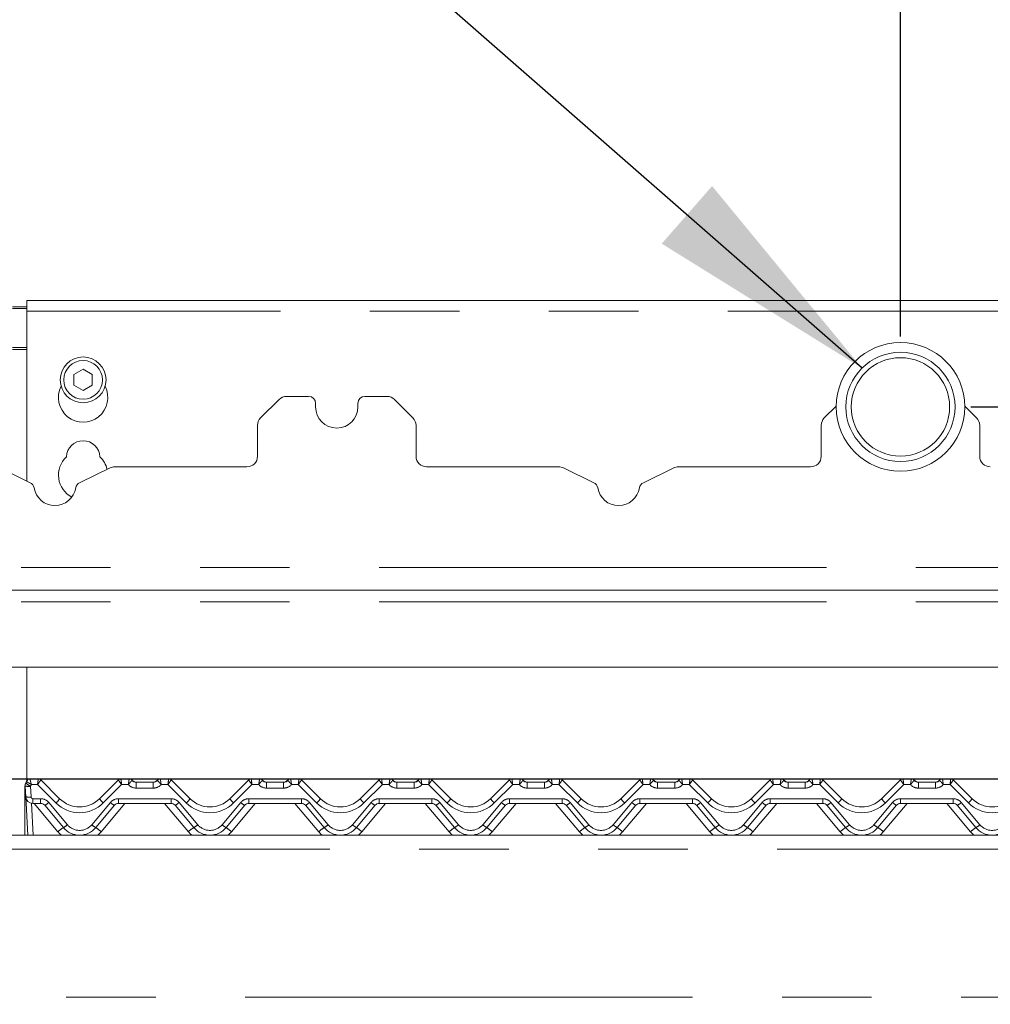
# Model space of a CAD drawing. Units: millimetres. Extents: x 5 to 415, y 5 to 292.
# Drawn here: x 95 to 109, y 213 to 227 of the extents above; entities that cross this region are included whole.
import ezdxf

# ---------------------------------------------------------------- set-up
doc = ezdxf.new("R2010")
doc.units = ezdxf.units.MM
doc.linetypes.add('PHANTOM', pattern=[12.7, 6.35, -1.27, 1.27, -1.27, 1.27, -1.27])
doc.layers.add('BEMAßUNG', color=96, linetype='Continuous')
doc.styles.add('SLDTEXTSTYLE0', font='TXT', dxfattribs={"width": 0.75})
doc.dimstyles.new('SLDDIMSTYLE0', dxfattribs={"dimtxt": 3.5, "dimasz": 3.302, "dimexe": 0, "dimexo": 0.0625, "dimgap": 0.875, "dimtad": 1, "dimlfac": 20, "dimrnd": 1e-09, "dimzin": 12, "dimdsep": 46, "dimtxsty": 'SLDTEXTSTYLE0', "dimsah": 1, "dimcen": 0.09, "dimadec": 0, "dimazin": 3, "dimtfac": 1, "dimtofl": 0, "dimtmove": 0, "dimatfit": 3, "dimfxl": 0, "dimfrac": 2, "dimtolj": 1, "dimtzin": 12, "dimarcsym": 0})
doc.dimstyles.new('SLDDIMSTYLE1', dxfattribs={"dimtxt": 3.5, "dimasz": 3.302, "dimexe": 0, "dimexo": 0.0625, "dimgap": 0.875, "dimtad": 1, "dimlfac": 20, "dimrnd": 1e-09, "dimzin": 12, "dimdsep": 46, "dimtxsty": 'SLDTEXTSTYLE0', "dimsah": 1, "dimcen": 0.09, "dimadec": 0, "dimazin": 3, "dimtfac": 1, "dimtmove": 0, "dimatfit": 0, "dimfxl": 0, "dimfrac": 2, "dimtolj": 1, "dimtzin": 12, "dimarcsym": 0})
doc.dimstyles.new('SLDDIMSTYLE2', dxfattribs={"dimtxt": 3.5, "dimasz": 3.302, "dimexe": 0, "dimexo": 0.0625, "dimgap": 0.875, "dimtad": 1, "dimdec": 0, "dimlfac": 20, "dimrnd": 1e-09, "dimzin": 12, "dimdsep": 46, "dimtxsty": 'SLDTEXTSTYLE0', "dimsah": 1, "dimcen": 0.09, "dimadec": 0, "dimazin": 3, "dimtfac": 1, "dimtdec": 0, "dimtmove": 0, "dimatfit": 0, "dimfxl": 0, "dimfrac": 2, "dimtolj": 1, "dimtzin": 12, "dimarcsym": 0})
doc.dimstyles.new('SLDDIMSTYLE4', dxfattribs={"dimtxt": 0.18, "dimasz": 3.302, "dimexe": 0, "dimexo": 0.0625, "dimgap": 0, "dimtad": 0, "dimtih": 1, "dimtoh": 1, "dimdec": 0, "dimrnd": 1e-09, "dimzin": 0, "dimdsep": 46, "dimtxsty": 'Standard', "dimsah": 1, "dimcen": 0.09, "dimadec": 0, "dimazin": 0, "dimtfac": 3.302, "dimtdec": 0, "dimtofl": 0, "dimtmove": 0, "dimatfit": 3, "dimfxl": 0, "dimfrac": 2, "dimtolj": 1, "dimtzin": 0, "dimarcsym": 0})

# ---------------------------------------------------------------- blocks, each defined once
blk = doc.blocks.new('_D_1')
at = {"layer": 'BEMAßUNG'}
for p, q in [((160.52, 252.457), (23.216, 252.457)), ((24.216, 170.607), (24.216, 252.457)), ((39.18, 170.607), (23.216, 170.607))]:
    blk.add_line(p, q, dxfattribs=at)
for points in [[(24.216, 252.457), (23.708, 249.155), (24.724, 249.155)], [(24.216, 170.607), (24.724, 173.909), (23.708, 173.909)]]:
    blk.add_solid(points, dxfattribs=at)
at = {"layer": 'BEMAßUNG', "insert": (19.704, 209.26), "char_height": 3.5, "attachment_point": 1, "rotation": 90, "style": 'SLDTEXTSTYLE0'}
blk.add_mtext('1637', dxfattribs=at)
blk = doc.blocks.new('_D_4')
at = {"layer": 'BEMAßUNG'}
for p, q in [((121.253, 221.032), (121.253, 230.129)), ((108.61, 221.032), (122.253, 221.032)), ((121.253, 221.032), (121.253, 219.932)), ((112.61, 219.932), (122.253, 219.932)), ((121.253, 219.932), (121.253, 213.582))]:
    blk.add_line(p, q, dxfattribs=at)
for points in [[(121.253, 221.032), (121.761, 224.334), (120.745, 224.334)], [(121.253, 219.932), (120.745, 216.63), (121.761, 216.63)]]:
    blk.add_solid(points, dxfattribs=at)
at = {"layer": 'BEMAßUNG', "insert": (116.741, 224.957), "char_height": 3.5, "attachment_point": 1, "rotation": 90, "style": 'SLDTEXTSTYLE0'}
blk.add_mtext('22', dxfattribs=at)
blk = doc.blocks.new('_D_5')
at = {"layer": 'BEMAßUNG'}
for p, q in [((113.466, 219.932), (113.466, 226.282)), ((112.61, 219.932), (114.466, 219.932)), ((113.466, 215.757), (113.466, 219.932)), ((70.774, 215.757), (114.466, 215.757)), ((113.466, 215.757), (113.466, 205.998))]:
    blk.add_line(p, q, dxfattribs=at)
for points in [[(113.466, 219.932), (113.974, 223.234), (112.958, 223.234)], [(113.466, 215.757), (112.958, 212.455), (113.974, 212.455)]]:
    blk.add_solid(points, dxfattribs=at)
at = {"layer": 'BEMAßUNG', "insert": (108.955, 205.998), "char_height": 3.5, "attachment_point": 1, "rotation": 90, "style": 'SLDTEXTSTYLE0'}
blk.add_mtext('84', dxfattribs=at)
blk = doc.blocks.new('_D_6')
at = {"layer": 'BEMAßUNG'}
for p, q in [((107.61, 222.032), (107.61, 228.543)), ((111.61, 220.932), (111.61, 228.543)), ((107.61, 227.543), (101.26, 227.543)), ((107.61, 227.543), (111.61, 227.543)), ((111.61, 227.543), (117.96, 227.543))]:
    blk.add_line(p, q, dxfattribs=at)
for points in [[(107.61, 227.543), (104.308, 228.051), (104.308, 227.035)], [(111.61, 227.543), (114.912, 227.035), (114.912, 228.051)]]:
    blk.add_solid(points, dxfattribs=at)
at = {"layer": 'BEMAßUNG', "insert": (108.024, 232.055), "char_height": 3.5, "attachment_point": 1, "style": 'SLDTEXTSTYLE0'}
blk.add_mtext('80', dxfattribs=at)
blk = doc.blocks.new('_D_7')
at = {"layer": 'BEMAßUNG'}
for p, q in [((160.52, 252.457), (47.425, 252.457)), ((48.425, 214.957), (48.425, 252.457))]:
    blk.add_line(p, q, dxfattribs=at)
for points in [[(48.425, 252.457), (47.917, 249.155), (48.933, 249.155)], [(48.425, 214.957), (48.933, 218.259), (47.917, 218.259)]]:
    blk.add_solid(points, dxfattribs=at)
at = {"layer": 'BEMAßUNG', "insert": (43.913, 229.441), "char_height": 3.5, "attachment_point": 1, "rotation": 90, "style": 'SLDTEXTSTYLE0'}
blk.add_mtext('750', dxfattribs=at)
blk = doc.blocks.new('_D_8')
at = {"layer": 'BEMAßUNG'}
for p, q in [((38.61, 215.807), (38.61, 263.67)), ((163.11, 221.647), (163.11, 263.67)), ((38.61, 262.67), (163.11, 262.67))]:
    blk.add_line(p, q, dxfattribs=at)
for points in [[(38.61, 262.67), (41.912, 262.162), (41.912, 263.178)], [(163.11, 262.67), (159.808, 263.178), (159.808, 262.162)]]:
    blk.add_solid(points, dxfattribs=at)
at = {"layer": 'BEMAßUNG', "insert": (101.589, 267.182), "char_height": 3.5, "attachment_point": 1, "style": 'SLDTEXTSTYLE0'}
blk.add_mtext('2490', dxfattribs=at)

msp = doc.modelspace()

# ---------------------------------------------------------------- linework, layer by layer
at = {"color": 7, "linetype": 'Continuous', "lineweight": 15}
for p, q in [((111.51018, 222.5406), (95.21018, 222.5406)), ((95.21018, 222.3906), (95.21018, 222.5406)), ((95.01018, 222.45317), (95.21018, 222.45317)), ((95.01018, 222.42729), (95.21018, 222.42729)), ((95.21018, 222.3906), (95.21018, 219.98083)), ((96.01018, 221.56571), (95.88018, 221.49066)), ((96.14018, 221.49066), (96.01018, 221.56571)), ((95.88018, 221.49066), (95.88018, 221.34055)), ((96.14018, 221.34055), (96.14018, 221.49066)), ((95.88018, 221.34055), (96.01018, 221.26549)), ((96.01018, 221.26549), (96.14018, 221.34055)), ((98.79124, 221.13835), (98.52911, 220.87622)), ((99.21018, 221.18229), (98.89731, 221.18229)), ((100.32305, 221.18229), (100.01018, 221.18229)), ((100.69124, 220.87622), (100.42911, 221.13835)), ((99.31018, 221.08229), (99.31018, 221.03229)), ((99.91018, 221.03229), (99.91018, 221.08229)), ((106.69776, 221.04487), (106.52911, 220.87622)), ((108.69124, 220.87622), (108.52259, 221.04487)), ((98.48518, 220.33229), (98.48518, 220.77015)), ((100.73518, 220.77015), (100.73518, 220.33229)), ((106.48518, 220.33229), (106.48518, 220.77015)), ((108.73518, 220.77015), (108.73518, 220.33229)), ((95.2592, 219.95703), (94.8262, 220.16723)), ((96.39416, 220.16723), (95.96116, 219.95703)), ((96.45966, 220.18229), (98.33518, 220.18229)), ((100.88518, 220.18229), (102.76069, 220.18229)), ((103.2592, 219.95703), (102.8262, 220.16723)), ((104.39416, 220.16723), (103.96115, 219.95703)), ((104.45966, 220.18229), (106.33518, 220.18229)), ((62.11018, 218.43229), (161.11018, 218.43229)), ((160.29805, 217.33979), (62.92231, 217.33979)), ((95.21018, 217.33979), (95.21018, 215.72676)), ((95.19663, 215.69501), (95.20812, 215.7209)), ((95.19783, 215.69548), (95.20786, 215.71996)), ((95.25623, 215.75729), (95.37378, 215.75729)), ((95.40914, 215.74264), (95.40915, 215.74263)), ((95.40915, 215.74263), (95.67733, 215.47444)), ((96.24302, 215.47444), (96.51121, 215.74263)), ((96.51121, 215.74263), (96.51122, 215.74264)), ((96.54657, 215.75729), (96.66412, 215.75729)), ((96.76412, 215.70729), (97.00623, 215.70729)), ((97.10623, 215.75729), (97.22378, 215.75729)), ((97.25915, 215.74263), (97.52733, 215.47444)), ((98.09302, 215.47444), (98.36121, 215.74263)), ((98.36121, 215.74263), (98.36122, 215.74264)), ((98.39657, 215.75729), (98.51412, 215.75729)), ((98.61412, 215.70729), (98.85623, 215.70729)), ((98.95623, 215.75729), (99.07378, 215.75729)), ((99.10915, 215.74263), (99.37733, 215.47444)), ((99.94302, 215.47444), (100.21121, 215.74263)), ((100.21121, 215.74263), (100.21122, 215.74264)), ((100.24657, 215.75729), (100.36412, 215.75729)), ((100.46412, 215.70729), (100.70623, 215.70729)), ((100.80623, 215.75729), (100.92378, 215.75729)), ((100.95914, 215.74264), (100.95915, 215.74263)), ((100.95915, 215.74263), (101.22733, 215.47444)), ((101.79302, 215.47444), (102.06121, 215.74263)), ((102.09657, 215.75729), (102.21412, 215.75729)), ((102.31412, 215.70729), (102.55623, 215.70729)), ((102.65623, 215.75729), (102.77378, 215.75729)), ((102.80914, 215.74264), (102.80915, 215.74263)), ((102.80915, 215.74263), (103.07733, 215.47444)), ((103.64302, 215.47444), (103.91121, 215.74263)), ((103.94657, 215.75729), (104.06412, 215.75729)), ((104.16412, 215.70729), (104.40623, 215.70729)), ((104.50623, 215.75729), (104.62378, 215.75729)), ((104.65914, 215.74264), (104.65915, 215.74263)), ((104.65915, 215.74263), (104.92733, 215.47444)), ((105.49302, 215.47444), (105.76121, 215.74263)), ((105.79657, 215.75729), (105.91412, 215.75729)), ((106.01412, 215.70729), (106.25623, 215.70729)), ((106.35623, 215.75729), (106.47378, 215.75729)), ((106.50914, 215.74264), (106.50915, 215.74263)), ((106.50915, 215.74263), (106.77733, 215.47444)), ((107.34302, 215.47444), (107.61121, 215.74263)), ((107.64657, 215.75729), (107.76412, 215.75729)), ((107.86412, 215.70729), (108.10623, 215.70729)), ((108.20623, 215.75729), (108.32378, 215.75729)), ((108.35914, 215.74264), (108.35915, 215.74263)), ((108.35915, 215.74263), (108.62733, 215.47444)), ((95.18518, 215.63478), (95.18518, 215.65518)), ((95.18518, 215.62872), (95.18518, 215.63478)), ((95.18518, 214.95729), (95.18518, 215.62872)), ((95.19593, 215.50205), (95.18796, 215.65418)), ((95.22448, 214.95729), (95.19593, 215.50205)), ((95.40772, 215.40729), (95.2958, 215.40729)), ((97.25772, 215.40729), (96.51264, 215.40729)), ((99.10772, 215.40729), (98.36264, 215.40729)), ((100.95772, 215.40729), (100.21264, 215.40729)), ((102.80772, 215.40729), (102.06264, 215.40729)), ((104.65772, 215.40729), (103.91264, 215.40729)), ((106.50772, 215.40729), (105.76264, 215.40729)), ((108.35772, 215.40729), (107.61264, 215.40729)), ((95.73036, 215.06445), (95.46517, 215.3805)), ((96.45518, 215.3805), (96.18999, 215.06445)), ((97.58036, 215.06445), (97.31517, 215.3805)), ((98.30518, 215.3805), (98.03999, 215.06445)), ((99.43036, 215.06445), (99.16517, 215.3805)), ((100.15518, 215.3805), (99.88999, 215.06445)), ((101.28036, 215.06445), (101.01517, 215.3805)), ((102.00518, 215.3805), (101.73999, 215.06445)), ((103.13036, 215.06445), (102.86517, 215.3805)), ((103.85518, 215.3805), (103.58999, 215.06445)), ((104.98036, 215.06445), (104.71517, 215.3805)), ((105.70518, 215.3805), (105.43999, 215.06445)), ((106.83036, 215.06445), (106.56517, 215.3805)), ((107.55518, 215.3805), (107.28999, 215.06445)), ((108.68036, 215.06445), (108.41517, 215.3805)), ((60.21018, 214.95729), (163.01018, 214.95729))]:
    msp.add_line(p, q, dxfattribs=at)
at = {"color": 8, "linetype": 'PHANTOM', "lineweight": 0}
for p, q in [((111.51018, 222.3906), (95.21018, 222.3906)), ((95.21018, 221.87317), (95.01018, 221.87317)), ((95.01018, 221.84729), (95.21018, 221.84729)), ((62.11018, 218.75479), (161.11018, 218.75479)), ((62.11018, 218.26729), (161.11018, 218.26729)), ((95.25623, 215.75729), (95.25621, 215.75704)), ((95.36343, 215.67445), (95.27466, 215.67445)), ((95.6243, 215.41357), (95.36343, 215.67445)), ((96.55693, 215.67445), (96.29605, 215.41357)), ((96.65232, 215.67445), (96.55693, 215.67445)), ((96.66414, 215.75722), (96.66412, 215.75729)), ((96.76412, 215.62445), (96.76412, 215.70729)), ((97.00623, 215.62445), (97.00623, 215.70729)), ((97.10623, 215.75729), (97.10621, 215.75722)), ((97.21343, 215.67445), (97.11803, 215.67445)), ((97.4743, 215.41357), (97.21343, 215.67445)), ((98.40693, 215.67445), (98.14605, 215.41357)), ((98.50232, 215.67445), (98.40693, 215.67445)), ((98.51414, 215.75722), (98.51412, 215.75729)), ((98.61412, 215.62445), (98.61412, 215.70729)), ((98.85623, 215.62445), (98.85623, 215.70729)), ((98.95623, 215.75729), (98.95621, 215.75722)), ((99.06343, 215.67445), (98.96803, 215.67445)), ((99.3243, 215.41357), (99.06343, 215.67445)), ((100.25693, 215.67445), (99.99605, 215.41357)), ((100.35232, 215.67445), (100.25693, 215.67445)), ((100.36414, 215.75722), (100.36412, 215.75729)), ((100.46412, 215.70729), (100.46412, 215.62445)), ((100.70623, 215.70729), (100.70623, 215.62445)), ((100.80623, 215.75729), (100.80621, 215.75722)), ((100.91343, 215.67445), (100.81803, 215.67445)), ((101.1743, 215.41357), (100.91343, 215.67445)), ((102.10693, 215.67445), (101.84605, 215.41357)), ((102.20232, 215.67445), (102.10693, 215.67445)), ((102.21412, 215.75729), (102.21414, 215.75722)), ((102.31412, 215.70729), (102.31412, 215.62445)), ((102.55623, 215.70729), (102.55623, 215.62445)), ((102.65623, 215.75729), (102.65621, 215.75722)), ((102.76343, 215.67445), (102.66803, 215.67445)), ((103.0243, 215.41357), (102.76343, 215.67445)), ((103.95693, 215.67445), (103.69605, 215.41357)), ((104.05232, 215.67445), (103.95693, 215.67445)), ((104.06412, 215.75729), (104.06414, 215.75722)), ((104.16412, 215.70729), (104.16412, 215.62445)), ((104.40623, 215.70729), (104.40623, 215.62445)), ((104.50623, 215.75729), (104.50621, 215.75722)), ((104.61343, 215.67445), (104.51803, 215.67445)), ((104.8743, 215.41357), (104.61343, 215.67445)), ((105.80693, 215.67445), (105.54605, 215.41357)), ((105.90232, 215.67445), (105.80693, 215.67445)), ((105.91412, 215.75729), (105.91414, 215.75722)), ((106.01412, 215.70729), (106.01412, 215.62445)), ((106.25623, 215.70729), (106.25623, 215.62445)), ((106.35623, 215.75729), (106.35621, 215.75722)), ((106.46343, 215.67445), (106.36803, 215.67445)), ((106.7243, 215.41357), (106.46343, 215.67445)), ((107.65693, 215.67445), (107.39605, 215.41357)), ((107.75232, 215.67445), (107.65693, 215.67445)), ((107.76412, 215.75729), (107.76414, 215.75722)), ((107.86412, 215.70729), (107.86412, 215.62445)), ((108.10623, 215.70729), (108.10623, 215.62445)), ((108.20623, 215.75729), (108.20621, 215.75722)), ((108.31343, 215.67445), (108.21803, 215.67445)), ((108.5743, 215.41357), (108.31343, 215.67445)), ((95.26286, 215.65027), (95.27083, 215.49814)), ((97.00623, 215.62445), (96.76412, 215.62445)), ((98.85623, 215.62445), (98.61412, 215.62445)), ((100.70623, 215.62445), (100.46412, 215.62445)), ((102.55623, 215.62445), (102.31412, 215.62445)), ((104.40623, 215.62445), (104.16412, 215.62445)), ((106.25623, 215.62445), (106.01412, 215.62445)), ((108.10623, 215.62445), (107.86412, 215.62445)), ((95.27569, 215.40933), (95.29938, 214.95729)), ((95.2958, 215.47445), (95.40772, 215.47445)), ((95.2958, 215.47445), (95.2958, 215.40729)), ((95.65376, 215.0054), (95.31654, 215.40729)), ((95.40772, 215.47445), (95.40772, 215.40729)), ((95.52262, 215.42086), (95.78782, 215.10482)), ((96.13254, 215.10482), (96.39773, 215.42086)), ((96.60381, 215.40729), (96.26659, 215.0054)), ((96.51264, 215.47445), (97.25772, 215.47445)), ((96.51264, 215.47445), (96.51264, 215.40729)), ((97.50376, 215.0054), (97.16654, 215.40729)), ((97.25772, 215.47445), (97.25772, 215.40729)), ((97.37262, 215.42086), (97.63782, 215.10482)), ((97.98254, 215.10482), (98.24773, 215.42086)), ((98.45381, 215.40729), (98.11659, 215.0054)), ((98.36264, 215.47445), (99.10772, 215.47445)), ((98.36264, 215.47445), (98.36264, 215.40729)), ((99.35376, 215.0054), (99.01654, 215.40729)), ((99.10772, 215.47445), (99.10772, 215.40729)), ((99.22262, 215.42086), (99.48782, 215.10482)), ((99.83254, 215.10482), (100.09773, 215.42086)), ((100.30381, 215.40729), (99.96659, 215.0054)), ((100.21264, 215.47445), (100.95772, 215.47445)), ((100.21264, 215.47445), (100.21264, 215.40729)), ((101.20376, 215.0054), (100.86654, 215.40729)), ((100.95772, 215.47445), (100.95772, 215.40729)), ((101.07262, 215.42086), (101.33782, 215.10482)), ((101.68254, 215.10482), (101.94773, 215.42086)), ((102.15381, 215.40729), (101.81659, 215.0054)), ((102.06264, 215.47445), (102.80772, 215.47445)), ((102.06264, 215.47445), (102.06264, 215.40729)), ((103.05376, 215.0054), (102.71654, 215.40729)), ((102.80772, 215.47445), (102.80772, 215.40729)), ((102.92262, 215.42086), (103.18782, 215.10482)), ((103.53254, 215.10482), (103.79773, 215.42086)), ((104.00381, 215.40729), (103.66659, 215.0054)), ((103.91264, 215.47445), (104.65772, 215.47445)), ((103.91264, 215.47445), (103.91264, 215.40729)), ((104.90376, 215.0054), (104.56654, 215.40729)), ((104.65772, 215.47445), (104.65772, 215.40729)), ((104.77262, 215.42086), (105.03782, 215.10482)), ((105.38254, 215.10482), (105.64773, 215.42086)), ((105.85381, 215.40729), (105.5166, 215.0054)), ((105.76264, 215.47445), (106.50772, 215.47445)), ((105.76264, 215.47445), (105.76264, 215.40729)), ((106.75376, 215.0054), (106.41654, 215.40729)), ((106.50772, 215.47445), (106.50772, 215.40729)), ((106.62262, 215.42086), (106.88782, 215.10482)), ((107.23254, 215.10482), (107.49773, 215.42086)), ((107.70381, 215.40729), (107.3666, 215.0054)), ((107.61264, 215.47445), (108.35772, 215.47445)), ((107.61264, 215.47445), (107.61264, 215.40729)), ((108.60376, 215.0054), (108.26654, 215.40729)), ((108.35772, 215.47445), (108.35772, 215.40729)), ((108.47262, 215.42086), (108.73782, 215.10482)), ((163.01018, 214.75729), (60.21018, 214.75729)), ((60.21018, 212.65729), (163.01018, 212.65729))]:
    msp.add_line(p, q, dxfattribs=at)
at = {"color": 7, "linetype": 'Continuous', "lineweight": 15, "flags": 128}
for points in [[(95.19038, 215.68263), (95.19169, 215.68576), (95.19191, 215.68624)], [(97.25914, 215.74264), (97.25914, 215.74264), (97.25915, 215.74263)], [(99.10914, 215.74264), (99.10914, 215.74264), (99.10915, 215.74263)]]:
    msp.add_lwpolyline(points, dxfattribs=at)
at = {"color": 8, "linetype": 'PHANTOM', "lineweight": 0, "flags": 128}
for points in [[(95.19597, 215.69125), (95.19612, 215.69236), (95.19659, 215.69482), (95.19662, 215.695), (95.19663, 215.69501), (95.19663, 215.69501), (95.19663, 215.69501), (95.19663, 215.69501)], [(95.37379, 215.75725), (95.37378, 215.75728), (95.37378, 215.75729)], [(96.54657, 215.75729), (96.54657, 215.75728), (96.54656, 215.75725)], [(97.22379, 215.75725), (97.22378, 215.75728), (97.22378, 215.75729)], [(98.39657, 215.75729), (98.39657, 215.75728), (98.39656, 215.75725)], [(99.07379, 215.75725), (99.07378, 215.75728), (99.07378, 215.75729)], [(100.24657, 215.75729), (100.24657, 215.75728), (100.24656, 215.75725)], [(100.92378, 215.75729), (100.92378, 215.75728), (100.92379, 215.75725)], [(102.09657, 215.75729), (102.09657, 215.75728), (102.09656, 215.75725)], [(102.77378, 215.75729), (102.77378, 215.75728), (102.77379, 215.75725)], [(103.94657, 215.75729), (103.94657, 215.75728), (103.94656, 215.75725)], [(104.62378, 215.75729), (104.62378, 215.75728), (104.62379, 215.75725)], [(105.79657, 215.75729), (105.79657, 215.75728), (105.79656, 215.75725)], [(106.47378, 215.75729), (106.47378, 215.75728), (106.47379, 215.75725)], [(107.64657, 215.75729), (107.64657, 215.75728), (107.64656, 215.75725)], [(108.32378, 215.75729), (108.32378, 215.75728), (108.32379, 215.75725)]]:
    msp.add_lwpolyline(points, dxfattribs=at)
at = {"color": 7, "linetype": 'Continuous', "lineweight": 15}
for centre, radius in [((107.61018, 221.03229), 0.9125), ((96.01018, 221.4156), 0.325), ((96.01018, 221.4156), 0.275), ((107.61018, 221.03229), 0.775)]:
    msp.add_circle(centre, radius, dxfattribs=at)
at = {"color": 8, "linetype": 'PHANTOM', "lineweight": 0}
msp.add_circle((107.61018, 221.03229), 0.69788, dxfattribs=at)
at = {"color": 7, "linetype": 'Continuous', "lineweight": 15}
for centre, radius, start, end in [((96.01018, 221.1656), 0.35, 153.026945, 26.973055), ((98.89731, 221.03229), 0.15, 90, 135), ((99.21018, 221.08229), 0.1, 0, 90), ((100.01018, 221.08229), 0.1, 90, 180), ((100.32305, 221.03229), 0.15, 45, 90), ((99.61018, 221.03229), 0.3, 180, 0), ((98.63518, 220.77015), 0.15, 135, 180), ((100.58518, 220.77015), 0.15, 0, 45), ((106.63518, 220.77015), 0.15, 135, 180), ((108.58518, 220.77015), 0.15, 0, 45), ((96.01018, 220.3156), 0.2375, 1.734216, 178.265784), ((96.01018, 220.0656), 0.35, 132.707871, 242.998344), ((96.01018, 220.0656), 0.35, 13.308467, 47.292129), ((98.33518, 220.33229), 0.15, 270, 0), ((100.88518, 220.33229), 0.15, 180, 270), ((106.33518, 220.33229), 0.15, 270, 0), ((108.88518, 220.33229), 0.15, 180, 270), ((96.45966, 220.03229), 0.15, 90, 115.893647), ((102.76069, 220.03229), 0.15, 64.106353, 90), ((104.45966, 220.03229), 0.15, 90, 115.893647), ((95.21553, 219.86707), 0.1, 9.383112, 64.106353), ((95.61018, 219.93229), 0.3, 189.383112, 350.616888), ((96.00483, 219.86707), 0.1, 115.893647, 170.616888), ((103.21553, 219.86707), 0.1, 9.383112, 64.106353), ((103.61018, 219.93229), 0.3, 189.383112, 350.616888), ((104.00483, 219.86707), 0.1, 115.893647, 170.616888), ((95.26286, 215.65811), 0.075, 148.828354, 183), ((95.13451, 215.73575), 0.075, 328.828354, 346.799472), ((95.25623, 215.70729), 0.05, 90, 166.837915), ((95.37378, 215.70729), 0.05, 45, 90), ((95.37385, 215.70732), 0.04993, 45.006481, 90.059678), ((96.54651, 215.70732), 0.04993, 89.940322, 134.993519), ((96.54657, 215.70729), 0.05, 90, 135), ((96.66412, 215.70729), 0.05, 36.869898, 90), ((96.77593, 215.80729), 0.1, 221.810315, 270), ((96.76412, 215.78229), 0.075, 216.882496, 270), ((96.99443, 215.80729), 0.1, 270, 318.189685), ((97.00623, 215.78229), 0.075, 270, 323.117504), ((97.10623, 215.70729), 0.05, 90, 143.130102), ((97.22378, 215.70729), 0.05, 45, 90), ((97.22385, 215.70733), 0.04992, 45.002514, 90.061939), ((98.39651, 215.70732), 0.04993, 89.940322, 134.993519), ((98.39657, 215.70729), 0.05, 90, 135), ((98.51412, 215.70729), 0.05, 36.869898, 90), ((98.62593, 215.80729), 0.1, 221.810315, 270), ((98.61412, 215.78229), 0.075, 216.882496, 270), ((98.84443, 215.80729), 0.1, 270, 318.189685), ((98.85623, 215.78229), 0.075, 270, 323.117504), ((98.95623, 215.70729), 0.05, 90, 143.130102), ((99.07378, 215.70729), 0.05, 45, 90), ((99.07385, 215.70733), 0.04992, 45.002514, 90.061939), ((100.24651, 215.70732), 0.04993, 89.939191, 134.995502), ((100.24657, 215.70729), 0.05, 90, 135), ((100.36412, 215.70729), 0.05, 36.869898, 90), ((100.47593, 215.80729), 0.1, 221.810315, 270), ((100.46412, 215.78229), 0.075, 216.882496, 270), ((100.69443, 215.80729), 0.1, 270, 318.189685), ((100.70623, 215.78229), 0.075, 270, 323.117504), ((100.80623, 215.70729), 0.05, 90, 143.130102), ((100.92378, 215.70729), 0.05, 45, 90), ((100.92385, 215.70732), 0.04993, 45.004498, 90.060809), ((102.09651, 215.70732), 0.04993, 89.939191, 134.995502), ((102.09657, 215.70729), 0.05, 90, 135), ((102.21412, 215.70729), 0.05, 36.869898, 90), ((102.32593, 215.80729), 0.1, 221.810315, 270), ((102.31412, 215.78229), 0.075, 216.882496, 270), ((102.54443, 215.80729), 0.1, 270, 318.189685), ((102.55623, 215.78229), 0.075, 270, 323.117504), ((102.65623, 215.70729), 0.05, 90, 143.130102), ((102.77378, 215.70729), 0.05, 45, 90), ((102.77385, 215.70732), 0.04993, 45.004498, 90.060809), ((103.94651, 215.70732), 0.04993, 89.939191, 134.995502), ((103.94657, 215.70729), 0.05, 90, 135), ((104.06412, 215.70729), 0.05, 36.869898, 90), ((104.17593, 215.80729), 0.1, 221.810315, 270), ((104.16412, 215.78229), 0.075, 216.882496, 270), ((104.39443, 215.80729), 0.1, 270, 318.189685), ((104.40623, 215.78229), 0.075, 270, 323.117504), ((104.50623, 215.70729), 0.05, 90, 143.130102), ((104.62378, 215.70729), 0.05, 45, 90), ((104.62385, 215.70732), 0.04993, 45.004498, 90.060809), ((105.79651, 215.70732), 0.04993, 89.939191, 134.995502), ((105.79657, 215.70729), 0.05, 90, 135), ((105.91412, 215.70729), 0.05, 36.869898, 90), ((106.02593, 215.80729), 0.1, 221.810315, 270), ((106.01412, 215.78229), 0.075, 216.882496, 270), ((106.24443, 215.80729), 0.1, 270, 318.189685), ((106.25623, 215.78229), 0.075, 270, 323.117504), ((106.35623, 215.70729), 0.05, 90, 143.130102), ((106.47378, 215.70729), 0.05, 45, 90), ((106.47385, 215.70732), 0.04993, 45.005489, 90.060243), ((107.64651, 215.70732), 0.04993, 89.939191, 134.995502), ((107.64657, 215.70729), 0.05, 90, 135), ((107.76412, 215.70729), 0.05, 36.869898, 90), ((107.87593, 215.80729), 0.1, 221.810315, 270), ((107.86412, 215.78229), 0.075, 216.882496, 270), ((108.09443, 215.80729), 0.1, 270, 318.189685), ((108.10623, 215.78229), 0.075, 270, 323.117504), ((108.20623, 215.70729), 0.05, 90, 143.130102), ((108.32378, 215.70729), 0.05, 45, 90), ((108.32385, 215.70732), 0.04993, 45.005489, 90.060243), ((95.2958, 215.50729), 0.1, 183, 270), ((95.40772, 215.33229), 0.075, 40, 90), ((95.96018, 215.75729), 0.4, 225, 315), ((96.51264, 215.33229), 0.075, 90, 140), ((97.25772, 215.33229), 0.075, 40, 90), ((97.81018, 215.75729), 0.4, 225, 315), ((98.36264, 215.33229), 0.075, 90, 140), ((99.10772, 215.33229), 0.075, 40, 90), ((99.66018, 215.75729), 0.4, 225, 315), ((100.21264, 215.33229), 0.075, 90, 140), ((100.95772, 215.33229), 0.075, 40, 90), ((101.51018, 215.75729), 0.4, 225, 315), ((102.06264, 215.33229), 0.075, 90, 140), ((102.80772, 215.33229), 0.075, 40, 90), ((103.36018, 215.75729), 0.4, 225, 315), ((103.91264, 215.33229), 0.075, 90, 140), ((104.65772, 215.33229), 0.075, 40, 90), ((105.21018, 215.75729), 0.4, 225, 315), ((105.76264, 215.33229), 0.075, 90, 140), ((106.50772, 215.33229), 0.075, 40, 90), ((107.06018, 215.75729), 0.4, 225, 315), ((107.61264, 215.33229), 0.075, 90, 140), ((108.35772, 215.33229), 0.075, 40, 90), ((108.91018, 215.75729), 0.4, 225, 315), ((95.96018, 215.25729), 0.3, 220, 320), ((97.81018, 215.25729), 0.3, 220, 320), ((99.66018, 215.25729), 0.3, 220, 320), ((101.51018, 215.25729), 0.3, 220, 320), ((103.36018, 215.25729), 0.3, 220, 320), ((105.21018, 215.25729), 0.3, 220, 320), ((107.06018, 215.25729), 0.3, 220, 320), ((108.91018, 215.25729), 0.3, 220, 320)]:
    msp.add_arc(centre, radius, start, end, dxfattribs=at)
at = {"color": 8, "linetype": 'PHANTOM', "lineweight": 0}
for centre, radius, start, end in [((95.36421, 215.85712), 0.23035, 224.061048, 243.895123), ((95.25606, 215.70718), 0.04986, 89.831812, 166.732334), ((95.13451, 215.72791), 0.15, 328.828354, 339.119371), ((96.76412, 215.77445), 0.15, 221.810315, 270), ((96.66422, 215.70731), 0.04991, 36.895546, 90.089685), ((97.00623, 215.77445), 0.15, 270, 318.189685), ((97.10613, 215.70731), 0.04991, 89.909209, 143.107266), ((98.61412, 215.77445), 0.15, 221.810315, 270), ((98.51422, 215.70731), 0.04991, 36.895546, 90.089685), ((98.85623, 215.77445), 0.15, 270, 318.189685), ((98.95613, 215.70731), 0.04991, 89.909209, 143.107266), ((100.46412, 215.77445), 0.15, 221.810315, 270), ((100.36422, 215.70731), 0.04991, 36.893768, 90.089757), ((100.70623, 215.77445), 0.15, 270, 318.189685), ((100.80614, 215.70731), 0.04991, 89.910243, 143.106232), ((102.31412, 215.77445), 0.15, 221.810315, 270), ((102.21422, 215.70731), 0.04991, 36.893768, 90.089757), ((102.55623, 215.77445), 0.15, 270, 318.189685), ((102.65614, 215.70731), 0.04991, 89.910243, 143.106232), ((104.16412, 215.77445), 0.15, 221.810315, 270), ((104.06422, 215.70731), 0.04991, 36.893768, 90.089757), ((104.40623, 215.77445), 0.15, 270, 318.189685), ((104.50614, 215.70731), 0.04991, 89.910243, 143.106232), ((106.01412, 215.77445), 0.15, 221.810315, 270), ((105.91422, 215.70731), 0.04991, 36.893251, 90.090274), ((106.25623, 215.77445), 0.15, 270, 318.189685), ((106.35614, 215.70731), 0.04991, 89.909457, 143.107018), ((107.86412, 215.77445), 0.15, 221.810315, 270), ((107.76422, 215.70731), 0.04991, 36.893437, 90.090514), ((108.10623, 215.77445), 0.15, 270, 318.189685), ((108.20614, 215.70731), 0.04991, 89.909457, 143.107018), ((95.18948, 215.63824), 0.00552, 218.79714, 265.882742), ((95.18937, 215.63487), 0.00744, 235.708304, 269.958), ((95.23487, 215.83323), 0.18509, 255.318913, 278.697275), ((95.24284, 215.68112), 0.18511, 255.32004, 278.696551), ((95.2958, 215.49945), 0.025, 183, 270), ((95.40772, 215.32445), 0.15, 40, 90), ((95.37025, 215.57666), 0.21793, 295.82205, 314.364394), ((95.43969, 215.62795), 0.28291, 310.73386, 327.140409), ((95.96018, 215.74945), 0.475, 225, 315), ((96.48076, 215.62803), 0.28303, 212.86312, 229.262611), ((96.51264, 215.32445), 0.15, 90, 140), ((96.55011, 215.57667), 0.21793, 225.635336, 244.176822), ((97.25772, 215.32445), 0.15, 40, 90), ((97.22025, 215.57666), 0.21793, 295.82205, 314.364394), ((97.28969, 215.62795), 0.28291, 310.73386, 327.140409), ((97.81018, 215.74945), 0.475, 225, 315), ((98.33076, 215.62803), 0.28303, 212.86312, 229.262611), ((98.36264, 215.32445), 0.15, 90, 140), ((98.40011, 215.57667), 0.21793, 225.635336, 244.176822), ((99.10772, 215.32445), 0.15, 40, 90), ((99.07024, 215.57667), 0.21793, 295.823178, 314.364664), ((99.13966, 215.62796), 0.28294, 310.735244, 327.139822), ((99.66018, 215.74945), 0.475, 225, 315), ((100.18069, 215.62796), 0.28294, 212.860178, 229.264756), ((100.21264, 215.32445), 0.15, 90, 140), ((100.25011, 215.57667), 0.21793, 225.635336, 244.176822), ((100.95772, 215.32445), 0.15, 40, 90), ((100.92025, 215.57665), 0.21791, 295.821912, 314.365231), ((100.98966, 215.62796), 0.28294, 310.735244, 327.139822), ((101.51018, 215.74945), 0.475, 225, 315), ((102.03069, 215.62796), 0.28294, 212.860178, 229.264756), ((102.06264, 215.32445), 0.15, 90, 140), ((102.10011, 215.57667), 0.21793, 225.635336, 244.176822), ((102.80772, 215.32445), 0.15, 40, 90), ((102.77025, 215.57665), 0.21791, 295.821912, 314.365231), ((102.83966, 215.62796), 0.28294, 310.735244, 327.139822), ((103.36018, 215.74945), 0.475, 225, 315), ((103.88069, 215.62796), 0.28294, 212.860178, 229.264756), ((103.91264, 215.32445), 0.15, 90, 140), ((103.95011, 215.57667), 0.21793, 225.635336, 244.176822), ((104.65772, 215.32445), 0.15, 40, 90), ((104.62025, 215.57665), 0.21791, 295.821912, 314.365231), ((104.68966, 215.62796), 0.28294, 310.735244, 327.139822), ((105.21018, 215.74945), 0.475, 225, 315), ((105.73072, 215.62799), 0.28298, 212.861402, 229.263931), ((105.76264, 215.32445), 0.15, 90, 140), ((105.80011, 215.57666), 0.21793, 225.635302, 244.177205), ((106.50772, 215.32445), 0.15, 40, 90), ((106.47024, 215.57666), 0.21793, 295.822896, 314.364597), ((106.53964, 215.62799), 0.28298, 310.735958, 327.138311), ((107.06018, 215.74945), 0.475, 225, 315), ((107.58072, 215.62799), 0.28298, 212.861402, 229.263931), ((107.61264, 215.32445), 0.15, 90, 140), ((107.65011, 215.57666), 0.21792, 225.635052, 244.177455), ((108.35772, 215.32445), 0.15, 40, 90), ((108.32024, 215.57666), 0.21793, 295.822896, 314.364597), ((108.38965, 215.62798), 0.28296, 310.735406, 327.139063), ((108.91018, 215.74945), 0.475, 225, 315), ((96.05633, 214.56233), 0.59865, 122.990502, 132.257567), ((95.96018, 215.26252), 0.4, 220, 229.736835), ((95.63544, 215.26061), 0.21792, 295.822751, 314.364842), ((95.96018, 215.24945), 0.225, 220, 320), ((96.28492, 215.26061), 0.21792, 225.635158, 244.177249), ((95.864, 214.5623), 0.59869, 47.742268, 57.008586), ((95.96018, 215.26252), 0.4, 310.263165, 320), ((97.90633, 214.56233), 0.59865, 122.990502, 132.257567), ((97.81018, 215.26252), 0.4, 220, 229.736835), ((97.48544, 215.26061), 0.21792, 295.822751, 314.364842), ((97.81018, 215.24945), 0.225, 220, 320), ((98.13492, 215.26061), 0.21792, 225.635158, 244.177249), ((97.71393, 214.56222), 0.59879, 47.743093, 57.00776), ((97.81018, 215.26252), 0.4, 310.263165, 320), ((99.75632, 214.56235), 0.59862, 122.990911, 132.258235), ((99.66018, 215.26252), 0.4, 220, 229.736835), ((99.33544, 215.26061), 0.21792, 295.822187, 314.364708), ((99.66018, 215.24945), 0.225, 220, 320), ((99.98491, 215.26061), 0.21792, 225.635292, 244.177813), ((99.56404, 214.56235), 0.59862, 47.741765, 57.009089), ((99.66018, 215.26252), 0.4, 310.263165, 320), ((101.60637, 214.56227), 0.59872, 122.991371, 132.257237), ((101.51018, 215.26252), 0.4, 220, 229.736835), ((101.18544, 215.26061), 0.21792, 295.822187, 314.364708), ((101.51018, 215.24945), 0.225, 220, 320), ((101.83491, 215.26061), 0.21792, 225.635292, 244.177813), ((101.41404, 214.56235), 0.59862, 47.741765, 57.009089), ((101.51018, 215.26252), 0.4, 310.263165, 320), ((103.45637, 214.56227), 0.59872, 122.991371, 132.257237), ((103.36018, 215.26252), 0.4, 220, 229.736835), ((103.03544, 215.26061), 0.21792, 295.822187, 314.364708), ((103.36018, 215.24945), 0.225, 220, 320), ((103.68491, 215.26061), 0.21792, 225.635091, 244.178015), ((103.26404, 214.56235), 0.59862, 47.741765, 57.009089), ((103.36018, 215.26252), 0.4, 310.263165, 320), ((105.30637, 214.56227), 0.59872, 122.991371, 132.257237), ((105.21018, 215.26252), 0.4, 220, 229.736835), ((104.88544, 215.26061), 0.21792, 295.822187, 314.364708), ((105.21018, 215.24945), 0.225, 220, 320), ((105.53491, 215.26061), 0.21792, 225.635225, 244.177531), ((105.11401, 214.5623), 0.59868, 47.742449, 57.008944), ((105.21018, 215.26252), 0.4, 310.263165, 320), ((107.15635, 214.56231), 0.59867, 122.991141, 132.257736), ((107.06018, 215.26252), 0.4, 220, 229.736835), ((106.73544, 215.26061), 0.21792, 295.822118, 314.365126), ((107.06018, 215.24945), 0.225, 220, 320), ((107.38491, 215.26061), 0.21792, 225.635225, 244.177531), ((106.96401, 214.5623), 0.59868, 47.742449, 57.008944), ((107.06018, 215.26252), 0.4, 310.263165, 320), ((109.00636, 214.5623), 0.59869, 122.991202, 132.25754), ((108.91018, 215.26252), 0.4, 220, 229.736835), ((108.58544, 215.26062), 0.21793, 295.82245, 314.364619), ((108.91018, 215.24945), 0.225, 220, 320)]:
    msp.add_arc(centre, radius, start, end, dxfattribs=at)
for centre, major_axis, ratio, start_param, end_param in [((95.36343, 215.68229), (0.01034, 0.075), 0.01421823, 4.60962959, 6.25440616), ((95.36343, 215.68229), (0.04569, 0.06037), 0.06270252, 4.62973073, 6.27450731), ((96.55693, 215.68229), (-0.04569, 0.06037), 0.06270252, 0.008678, 1.65345458), ((96.55693, 215.68229), (-0.01034, 0.075), 0.01421823, 0.02877914, 1.67355572), ((97.21343, 215.68229), (0.01034, 0.075), 0.01421823, 4.60962959, 6.25440616), ((97.21343, 215.68229), (0.04569, 0.06037), 0.06270252, 4.62973073, 6.27450731), ((98.40693, 215.68229), (-0.04569, 0.06037), 0.06270252, 0.008678, 1.65345458), ((98.40693, 215.68229), (-0.01034, 0.075), 0.01421823, 0.02877914, 1.67355572), ((99.06343, 215.68229), (0.01034, 0.075), 0.01421823, 4.60962959, 6.25440616), ((99.06343, 215.68229), (0.04569, 0.06037), 0.06270252, 4.62973073, 6.27450731), ((100.25693, 215.68229), (-0.04569, 0.06037), 0.06270252, 0.008678, 1.65345458), ((100.25693, 215.68229), (-0.01034, 0.075), 0.01421823, 0.02877914, 1.67355572), ((100.91343, 215.68229), (0.01034, 0.075), 0.01421823, 4.60962959, 6.25440616), ((100.91343, 215.68229), (0.04569, 0.06037), 0.06270252, 4.62973073, 6.27450731), ((102.10693, 215.68229), (-0.04569, 0.06037), 0.06270252, 0.008678, 1.65345458), ((102.10693, 215.68229), (-0.01034, 0.075), 0.01421823, 0.02877914, 1.67355572), ((102.76343, 215.68229), (0.01034, 0.075), 0.01421823, 4.60962959, 6.25440616), ((102.76343, 215.68229), (0.04569, 0.06037), 0.06270252, 4.62973073, 6.27450731), ((103.95693, 215.68229), (-0.04569, 0.06037), 0.06270252, 0.008678, 1.65345458), ((103.95693, 215.68229), (-0.01034, 0.075), 0.01421823, 0.02877914, 1.67355572), ((104.61343, 215.68229), (0.01034, 0.075), 0.01421823, 4.60962959, 6.25440616), ((104.61343, 215.68229), (0.04569, 0.06037), 0.06270252, 4.62973073, 6.27450731), ((105.80693, 215.68229), (-0.04569, 0.06037), 0.06270252, 0.008678, 1.65345458), ((105.80693, 215.68229), (-0.01034, 0.075), 0.01421823, 0.02877914, 1.67355572), ((106.46343, 215.68229), (0.01034, 0.075), 0.01421823, 4.60962959, 6.25440616), ((106.46343, 215.68229), (0.04569, 0.06037), 0.06270252, 4.62973073, 6.27450731), ((107.65693, 215.68229), (-0.04569, 0.06037), 0.06270252, 0.008678, 1.65345458), ((107.65693, 215.68229), (-0.01034, 0.075), 0.01421823, 0.02877914, 1.67355572), ((108.31343, 215.68229), (0.01034, 0.075), 0.01421823, 4.60962959, 6.25440616), ((108.31343, 215.68229), (0.04569, 0.06037), 0.06270252, 4.62973073, 6.27450731)]:
    msp.add_ellipse(centre, major_axis=major_axis, ratio=ratio, start_param=start_param, end_param=end_param, dxfattribs=at)
at = {"color": 7, "linetype": 'Continuous', "lineweight": 15}
msp.add_open_spline([(95.18518, 215.65518), (95.18559, 215.66113), (95.18637, 215.67226), (95.19118, 215.68558), (95.1952, 215.69254), (95.19663, 215.69501)], degree=3, knots=[0, 0, 0, 0, 0.42497997, 0.79533061, 1, 1, 1, 1], dxfattribs=at)
at = {"color": 8, "linetype": 'PHANTOM', "lineweight": 0}
for points, knots in [([(95.27466, 215.67445), (95.27455, 215.67452), (95.27258, 215.67583), (95.2629, 215.6822), (95.24653, 215.69257), (95.22871, 215.70325), (95.21645, 215.7107), (95.20867, 215.71598), (95.20792, 215.71773), (95.20753, 215.71862)], [0, 0, 0, 0, 0.00332066, 0.05927828, 0.2885245, 0.48513741, 0.65652408, 0.82480168, 1, 1, 1, 1]), ([(95.27466, 215.67445), (95.27463, 215.67458), (95.2741, 215.67688), (95.27148, 215.68819), (95.26703, 215.70732), (95.26214, 215.72832), (95.25873, 215.74332), (95.25654, 215.75364), (95.25632, 215.75589), (95.25621, 215.75704)], [0, 0, 0, 0, 0.00330777, 0.05907582, 0.28841215, 0.48566674, 0.65738662, 0.82545674, 1, 1, 1, 1]), ([(96.65232, 215.67445), (96.65234, 215.67458), (96.65383, 215.68429), (96.65654, 215.70258), (96.66002, 215.72575), (96.66248, 215.74265), (96.66404, 215.7542), (96.6641, 215.75621), (96.66414, 215.75722)], [0, 0, 0, 0, 0.00339303, 0.24139608, 0.44106726, 0.62769847, 0.81232017, 1, 1, 1, 1]), ([(96.65232, 215.67445), (96.65241, 215.67455), (96.65873, 215.68208), (96.67069, 215.69608), (96.68592, 215.71339), (96.69679, 215.72586), (96.70367, 215.73445), (96.70398, 215.73633), (96.70413, 215.73727)], [0, 0, 0, 0, 0.00339813, 0.24145842, 0.44085936, 0.62730258, 0.8120218, 1, 1, 1, 1]), ([(97.11803, 215.67445), (97.11794, 215.67455), (97.11163, 215.68208), (97.09967, 215.69608), (97.08444, 215.71339), (97.07357, 215.72586), (97.06668, 215.73445), (97.06637, 215.73633), (97.06622, 215.73727)], [0, 0, 0, 0, 0.00339815, 0.24146014, 0.44085537, 0.62729992, 0.81202046, 1, 1, 1, 1]), ([(97.11803, 215.67445), (97.11801, 215.67458), (97.11656, 215.6843), (97.1138, 215.70258), (97.11034, 215.72575), (97.10788, 215.74265), (97.10632, 215.7542), (97.10625, 215.75621), (97.10621, 215.75722)], [0, 0, 0, 0, 0.003391231, 0.241394519, 0.441065913, 0.627697316, 0.81231998, 1, 1, 1, 1]), ([(98.50232, 215.67445), (98.50234, 215.67458), (98.50383, 215.68429), (98.50654, 215.70258), (98.51002, 215.72575), (98.51248, 215.74265), (98.51404, 215.7542), (98.51411, 215.75621), (98.51414, 215.75722)], [0, 0, 0, 0, 0.00339303, 0.24139608, 0.44106726, 0.62769847, 0.81232017, 1, 1, 1, 1]), ([(98.50232, 215.67445), (98.50241, 215.67455), (98.50873, 215.68208), (98.52069, 215.69608), (98.53592, 215.71339), (98.54679, 215.72586), (98.55367, 215.73445), (98.55398, 215.73633), (98.55413, 215.73727)], [0, 0, 0, 0, 0.00339813, 0.24145842, 0.44085936, 0.62730258, 0.8120218, 1, 1, 1, 1]), ([(98.96803, 215.67445), (98.96794, 215.67455), (98.96163, 215.68208), (98.94967, 215.69608), (98.93444, 215.71339), (98.92357, 215.72586), (98.91668, 215.73445), (98.91637, 215.73633), (98.91622, 215.73727)], [0, 0, 0, 0, 0.00339815, 0.24146014, 0.44085537, 0.62729992, 0.81202046, 1, 1, 1, 1]), ([(98.96803, 215.67445), (98.96801, 215.67458), (98.96656, 215.6843), (98.9638, 215.70258), (98.96034, 215.72575), (98.95788, 215.74265), (98.95632, 215.7542), (98.95625, 215.75621), (98.95621, 215.75722)], [0, 0, 0, 0, 0.003391231, 0.241394519, 0.441065913, 0.627697316, 0.81231998, 1, 1, 1, 1]), ([(100.35232, 215.67445), (100.35234, 215.67458), (100.35381, 215.68429), (100.35655, 215.70258), (100.36002, 215.72575), (100.36248, 215.74265), (100.36404, 215.7542), (100.36411, 215.75621), (100.36414, 215.75722)], [0, 0, 0, 0, 0.00339212, 0.24139597, 0.44106709, 0.62769823, 0.81232024, 1, 1, 1, 1]), ([(100.35232, 215.67445), (100.35241, 215.67455), (100.35873, 215.68208), (100.37069, 215.69608), (100.38592, 215.71339), (100.39679, 215.72586), (100.40367, 215.73445), (100.40398, 215.73633), (100.40413, 215.73727)], [0, 0, 0, 0, 0.00339814, 0.24145902, 0.44085689, 0.62730337, 0.81202133, 1, 1, 1, 1]), ([(100.76622, 215.73727), (100.76638, 215.73633), (100.76668, 215.73445), (100.77357, 215.72586), (100.78444, 215.71339), (100.79967, 215.69608), (100.81163, 215.68208), (100.81795, 215.67455), (100.81803, 215.67445)], [0, 0, 0, 0, 0.18797867, 0.37269663, 0.55914311, 0.75854098, 0.99660186, 1, 1, 1, 1]), ([(100.80621, 215.75722), (100.80625, 215.75621), (100.80632, 215.7542), (100.80787, 215.74265), (100.81034, 215.72575), (100.8138, 215.70258), (100.81655, 215.68429), (100.81801, 215.67458), (100.81803, 215.67445)], [0, 0, 0, 0, 0.18767976, 0.37230177, 0.55893291, 0.75860403, 0.99660788, 1, 1, 1, 1]), ([(102.21414, 215.75722), (102.21411, 215.75621), (102.21404, 215.7542), (102.21248, 215.74265), (102.21002, 215.72575), (102.20655, 215.70258), (102.20381, 215.68429), (102.20234, 215.67458), (102.20232, 215.67445)], [0, 0, 0, 0, 0.18767976, 0.37230177, 0.55893291, 0.75860403, 0.99660788, 1, 1, 1, 1]), ([(102.25413, 215.73727), (102.25398, 215.73633), (102.25367, 215.73445), (102.24679, 215.72586), (102.23592, 215.71339), (102.22069, 215.69608), (102.20873, 215.68208), (102.20241, 215.67455), (102.20232, 215.67445)], [0, 0, 0, 0, 0.18797867, 0.37269663, 0.55914311, 0.75854098, 0.99660186, 1, 1, 1, 1]), ([(102.61622, 215.73727), (102.61638, 215.73633), (102.61668, 215.73445), (102.62357, 215.72586), (102.63444, 215.71339), (102.64966, 215.69607), (102.66164, 215.68209), (102.66795, 215.67455), (102.66803, 215.67445)], [0, 0, 0, 0, 0.1879794, 0.37269808, 0.55914529, 0.75854394, 0.99660575, 1, 1, 1, 1]), ([(102.65621, 215.75722), (102.65625, 215.75621), (102.65632, 215.7542), (102.65787, 215.74265), (102.66034, 215.72575), (102.6638, 215.70258), (102.66656, 215.6843), (102.66801, 215.67458), (102.66803, 215.67445)], [0, 0, 0, 0, 0.18767992, 0.37230211, 0.55893341, 0.75860471, 0.99660877, 1, 1, 1, 1]), ([(104.06414, 215.75722), (104.06411, 215.75621), (104.06404, 215.7542), (104.06248, 215.74265), (104.06002, 215.72575), (104.05655, 215.70258), (104.05381, 215.68429), (104.05234, 215.67458), (104.05232, 215.67445)], [0, 0, 0, 0, 0.18767976, 0.37230177, 0.55893291, 0.75860403, 0.99660788, 1, 1, 1, 1]), ([(104.10413, 215.73727), (104.10398, 215.73633), (104.10367, 215.73445), (104.09679, 215.72586), (104.08592, 215.71339), (104.07069, 215.69608), (104.05873, 215.68208), (104.05241, 215.67455), (104.05232, 215.67445)], [0, 0, 0, 0, 0.18797867, 0.37269663, 0.55914311, 0.75854098, 0.99660186, 1, 1, 1, 1]), ([(104.46622, 215.73727), (104.46638, 215.73633), (104.46668, 215.73445), (104.47357, 215.72586), (104.48444, 215.71339), (104.49966, 215.69607), (104.51164, 215.68209), (104.51795, 215.67455), (104.51803, 215.67445)], [0, 0, 0, 0, 0.18797926, 0.3726978, 0.55914207, 0.75854412, 0.99660575, 1, 1, 1, 1]), ([(104.50621, 215.75722), (104.50625, 215.75621), (104.50632, 215.7542), (104.50787, 215.74265), (104.51034, 215.72575), (104.5138, 215.70258), (104.51656, 215.6843), (104.51801, 215.67458), (104.51803, 215.67445)], [0, 0, 0, 0, 0.18767992, 0.37230211, 0.55893341, 0.75860471, 0.99660877, 1, 1, 1, 1]), ([(105.91414, 215.75722), (105.91411, 215.75621), (105.91404, 215.7542), (105.91248, 215.74265), (105.91002, 215.72575), (105.90655, 215.70258), (105.9038, 215.68429), (105.90234, 215.67458), (105.90232, 215.67445)], [0, 0, 0, 0, 0.18767991, 0.37230185, 0.5589331, 0.75860433, 0.99660832, 1, 1, 1, 1]), ([(105.95413, 215.73727), (105.95398, 215.73633), (105.95367, 215.73445), (105.94679, 215.72586), (105.93592, 215.71339), (105.92069, 215.69608), (105.90873, 215.68208), (105.90241, 215.67455), (105.90232, 215.67445)], [0, 0, 0, 0, 0.18797907, 0.37269828, 0.55914236, 0.75854243, 0.99660186, 1, 1, 1, 1]), ([(106.31622, 215.73727), (106.31637, 215.73633), (106.31668, 215.73445), (106.32357, 215.72586), (106.33444, 215.71339), (106.34967, 215.69608), (106.36163, 215.68208), (106.36795, 215.67455), (106.36803, 215.67445)], [0, 0, 0, 0, 0.18797861, 0.37269756, 0.55914278, 0.7585408, 0.99660186, 1, 1, 1, 1]), ([(106.35621, 215.75722), (106.35625, 215.75621), (106.35632, 215.7542), (106.35787, 215.74265), (106.36034, 215.72575), (106.3638, 215.70258), (106.36656, 215.68429), (106.36801, 215.67458), (106.36803, 215.67445)], [0, 0, 0, 0, 0.18767984, 0.37230194, 0.55893316, 0.75860437, 0.99660832, 1, 1, 1, 1]), ([(107.76414, 215.75722), (107.76411, 215.75621), (107.76404, 215.7542), (107.76248, 215.74265), (107.76002, 215.72575), (107.75655, 215.70258), (107.7538, 215.68429), (107.75234, 215.67458), (107.75232, 215.67445)], [0, 0, 0, 0, 0.18767988, 0.37230182, 0.55893308, 0.75860432, 0.99660832, 1, 1, 1, 1]), ([(107.80413, 215.73727), (107.80398, 215.73633), (107.80367, 215.73445), (107.79679, 215.72586), (107.78592, 215.71339), (107.77069, 215.69608), (107.75873, 215.68208), (107.75241, 215.67455), (107.75232, 215.67445)], [0, 0, 0, 0, 0.18797907, 0.37269828, 0.55914236, 0.75854243, 0.99660186, 1, 1, 1, 1]), ([(108.16622, 215.73727), (108.16637, 215.73633), (108.16668, 215.73445), (108.17357, 215.72586), (108.18444, 215.71339), (108.19967, 215.69608), (108.21163, 215.68208), (108.21795, 215.67455), (108.21803, 215.67445)], [0, 0, 0, 0, 0.18797861, 0.37269756, 0.55914278, 0.7585408, 0.99660186, 1, 1, 1, 1]), ([(108.20621, 215.75722), (108.20625, 215.75621), (108.20632, 215.7542), (108.20787, 215.74265), (108.21034, 215.72575), (108.21381, 215.70258), (108.21655, 215.68429), (108.21801, 215.67458), (108.21803, 215.67445)], [0, 0, 0, 0, 0.18767984, 0.37230194, 0.55893316, 0.75860437, 0.99660787, 1, 1, 1, 1])]:
    msp.add_open_spline(points, degree=3, knots=knots, dxfattribs=at)

# ---------------------------------------------------------------- dimensions: what is measured, and where the dimension line sits
at = {"layer": 'BEMAßUNG'}
for base, p1, p2, dimstyle, picture, middle in [((163.11018, 262.66979), (38.61018, 214.80729), (163.11018, 220.64663), 'SLDDIMSTYLE0', '_D_8', (106.76149, 262.66979)), ((111.61018, 227.54299), (107.61018, 221.03229), (111.61018, 219.93229), 'SLDDIMSTYLE1', '_D_6', (110.61, 227.54299))]:
    dim = msp.add_linear_dim(base=base, p1=p1, p2=p2, dimstyle=dimstyle, dxfattribs=at)
    dim.commit()
    dim.dimension.update_dxf_attribs({"geometry": picture, "text_midpoint": middle, "dimtype": 160})
for base, p1, p2, dimstyle, picture, middle in [((24.21611, 252.45729), (40.17957, 170.60729), (161.52018, 252.45729), 'SLDDIMSTYLE0', '_D_1', (24.21611, 214.43257)), ((48.42485, 252.45729), (38.76018, 214.95729), (161.52018, 252.45729), 'SLDDIMSTYLE0', '_D_7', (48.42485, 233.31994)), ((121.25317, 219.93229), (107.61018, 221.03229), (111.61018, 219.93229), 'SLDDIMSTYLE1', '_D_4', (121.25317, 227.54299)), ((113.4662787665, 219.9322860365), (69.7737811922, 215.7572860365), (111.6101772952, 219.9322860365), 'SLDDIMSTYLE2', '_D_5', (113.4662787665, 208.5838659168))]:
    dim = msp.add_linear_dim(base=base, p1=p1, p2=p2, angle=90, dimstyle=dimstyle, dxfattribs=at)
    dim.commit()
    dim.dimension.update_dxf_attribs({"geometry": picture, "text_midpoint": middle, "dimtype": 160})

# ---------------------------------------------------------------- leaders
msp.add_leader([(107.0643, 221.58242), (100.25883, 227.5378)], dimstyle='SLDDIMSTYLE4', dxfattribs=at)

doc.saveas('drawing.dxf')
